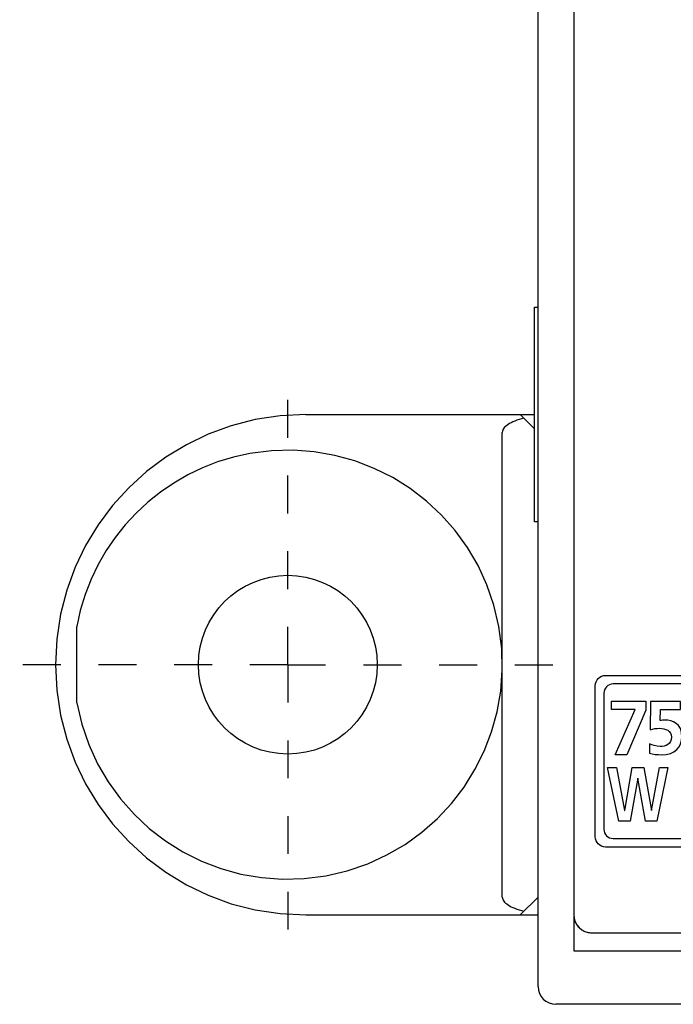
# Model space of a CAD drawing. Extents: x 74 to 272, y -25 to 303.
# Drawn here: x 74 to 92, y 91 to 118 of the extents above; entities that cross this region are included whole.
import ezdxf

# ---------------------------------------------------------------- set-up
doc = ezdxf.new("R2010")
doc.units = 0
doc.header["$MEASUREMENT"] = 0
for name, pattern in [('AI-LINETYPE-1', [726.342922, 352.777778, -53.366462, 106.73288, -53.366462, 106.73288, -53.366462]), ('AI-LINETYPE-2', [726.342922, 352.777778, -53.366462, 106.73288, -53.366462, 106.73288, -53.366462]), ('AI-LINETYPE-22', [726.342922, 352.777778, -53.366462, 106.73288, -53.366462, 106.73288, -53.366462]), ('AI-LINETYPE-23', [726.342922, 352.777778, -53.366462, 106.73288, -53.366462, 106.73288, -53.366462]), ('AI-LINETYPE-24', [726.342922, 352.777778, -53.366462, 106.73288, -53.366462, 106.73288, -53.366462]), ('AI-LINETYPE-28', [726.342922, 352.777778, -53.366462, 106.73288, -53.366462, 106.73288, -53.366462]), ('AI-LINETYPE-29', [726.342922, 352.777778, -53.366462, 106.73288, -53.366462, 106.73288, -53.366462]), ('AI-LINETYPE-3', [726.342922, 352.777778, -53.366462, 106.73288, -53.366462, 106.73288, -53.366462]), ('AI-LINETYPE-35', [4.233333, 1.058333, -1.058333, 1.058333, -1.058333]), ('AI-LINETYPE-36', [4.233333, 1.058333, -1.058333, 1.058333, -1.058333]), ('AI-LINETYPE-37', [4.233333, 1.058333, -1.058333, 1.058333, -1.058333]), ('AI-LINETYPE-38', [4.233333, 1.058333, -1.058333, 1.058333, -1.058333]), ('AI-LINETYPE-4', [726.342922, 352.777778, -53.366462, 106.73288, -53.366462, 106.73288, -53.366462]), ('AI-LINETYPE-5', [726.342922, 352.777778, -53.366462, 106.73288, -53.366462, 106.73288, -53.366462]), ('AI-LINETYPE-7', [726.342922, 352.777778, -53.366462, 106.73288, -53.366462, 106.73288, -53.366462])]:
    doc.linetypes.add(name, pattern=pattern)
doc.layers.add('00_COMPONENTS', color=7, linetype='CONTINUOUS')
doc.layers.add('AXIS', color=7, linetype='CONTINUOUS')

# ---------------------------------------------------------------- blocks, each defined once
blk = doc.blocks.new('BLOCK_6')
at = {"layer": '00_COMPONENTS', "color": 7}
blk.add_lwpolyline([(127.628, 90.571), (88.628, 90.571)], dxfattribs=at)
blk = doc.blocks.new('BLOCK_7')
at = {"layer": '00_COMPONENTS', "color": 7}
blk.add_lwpolyline([(89.128, 92.071), (127.128, 92.071)], dxfattribs=at)
blk = doc.blocks.new('BLOCK_8')
at = {"layer": '00_COMPONENTS', "color": 7}
blk.add_lwpolyline([(89.628, 92.571), (126.128, 92.571)], dxfattribs=at)
blk = doc.blocks.new('BLOCK_9')
at = {"layer": '00_COMPONENTS', "color": 7, "linetype": 'AI-LINETYPE-1'}
blk.add_lwpolyline([(81.628, 93.071), (88.128, 93.071)], dxfattribs=at)
blk = doc.blocks.new('BLOCK_79')
at = {"layer": '00_COMPONENTS', "color": 7}
blk.add_lwpolyline([(88.128, 104.071), (88.028, 104.071)], dxfattribs=at)
blk = doc.blocks.new('BLOCK_81')
at = {"layer": '00_COMPONENTS', "color": 7, "linetype": 'AI-LINETYPE-2'}
blk.add_lwpolyline([(87.628, 107.071), (88.028, 106.671)], dxfattribs=at)
blk = doc.blocks.new('BLOCK_84')
at = {"layer": '00_COMPONENTS', "color": 7, "linetype": 'AI-LINETYPE-3'}
blk.add_lwpolyline([(75.223, 99.006), (75.223, 101.136)], dxfattribs=at)
blk = doc.blocks.new('BLOCK_112')
at = {"layer": '00_COMPONENTS', "color": 7, "linetype": 'AI-LINETYPE-4'}
blk.add_lwpolyline([(81.628, 107.071), (88.028, 107.071)], dxfattribs=at)
blk = doc.blocks.new('BLOCK_144')
at = {"layer": '00_COMPONENTS', "color": 7}
blk.add_lwpolyline([(88.028, 110.071), (88.128, 110.071)], dxfattribs=at)
blk = doc.blocks.new('BLOCK_226')
at = {"layer": '00_COMPONENTS', "color": 7, "linetype": 'AI-LINETYPE-5'}
blk.add_lwpolyline([(87.128, 93.571), (87.128, 106.571)], dxfattribs=at)
blk = doc.blocks.new('BLOCK_227')
at = {"layer": '00_COMPONENTS', "color": 7}
blk.add_lwpolyline([(88.028, 104.071), (88.028, 110.071)], dxfattribs=at)
blk = doc.blocks.new('BLOCK_229')
at = {"layer": '00_COMPONENTS', "color": 7}
blk.add_lwpolyline([(88.128, 91.071), (88.128, 195.071)], dxfattribs=at)
blk = doc.blocks.new('BLOCK_230')
at = {"layer": '00_COMPONENTS', "color": 7}
blk.add_lwpolyline([(89.128, 194.071), (89.128, 92.071)], dxfattribs=at)
blk = doc.blocks.new('BLOCK_1451')
at = {"layer": '00_COMPONENTS', "color": 7, "linetype": 'AI-LINETYPE-7'}
blk.add_lwpolyline([(88.128, 93.571), (87.628, 93.071)], dxfattribs=at)
blk = doc.blocks.new('BLOCK_2459')
at = {"layer": '00_COMPONENTS', "color": 7, "linetype": 'AI-LINETYPE-22'}
blk.add_open_spline([(81.628, 107.071), (77.762, 107.071), (74.628, 103.937), (74.628, 100.071), (74.628, 96.205), (77.762, 93.071), (81.628, 93.071)], degree=3, knots=[0, 0, 0, 0, 1, 1, 1, 2, 2, 2, 2], dxfattribs=at)
blk = doc.blocks.new('BLOCK_2460')
at = {"layer": '00_COMPONENTS', "color": 7, "linetype": 'AI-LINETYPE-23'}
blk.add_open_spline([(75.223, 99.006), (75.811, 95.745), (78.931, 93.578), (82.193, 94.166), (85.454, 94.754), (87.621, 97.874), (87.033, 101.136), (86.445, 104.397), (83.324, 106.564), (80.063, 105.976), (77.597, 105.531), (75.668, 103.601), (75.223, 101.136)], degree=3, knots=[0, 0, 0, 0, 1, 1, 1, 2, 2, 2, 3, 3, 3, 4, 4, 4, 4], dxfattribs=at)
blk = doc.blocks.new('BLOCK_2461')
at = {"layer": '00_COMPONENTS', "color": 7, "linetype": 'AI-LINETYPE-24'}
blk.add_open_spline([(83.628, 100.071), (83.628, 101.452), (82.508, 102.571), (81.128, 102.571), (79.747, 102.571), (78.628, 101.452), (78.628, 100.071), (78.628, 98.69), (79.747, 97.571), (81.128, 97.571), (82.508, 97.571), (83.628, 98.69), (83.628, 100.071), (83.628, 100.071), (83.628, 100.071), (83.628, 100.071)], degree=3, knots=[0, 0, 0, 0, 1, 1, 1, 2, 2, 2, 3, 3, 3, 4, 4, 4, 5, 5, 5, 5], dxfattribs=at)
blk = doc.blocks.new('BLOCK_2463')
at = {"layer": '00_COMPONENTS', "color": 7}
blk.add_open_spline([(89.385, 92.635), (89.419, 92.616), (89.454, 92.601), (89.491, 92.591)], degree=3, dxfattribs=at)
blk = doc.blocks.new('BLOCK_2464')
at = {"layer": '00_COMPONENTS', "color": 7}
blk.add_open_spline([(89.147, 92.936), (89.158, 92.898), (89.173, 92.861), (89.192, 92.827)], degree=3, dxfattribs=at)
blk = doc.blocks.new('BLOCK_2465')
at = {"layer": '00_COMPONENTS', "color": 7}
blk.add_open_spline([(89.491, 92.591), (89.496, 92.589), (89.501, 92.588), (89.505, 92.587)], degree=3, dxfattribs=at)
blk = doc.blocks.new('BLOCK_2466')
at = {"layer": '00_COMPONENTS', "color": 7}
blk.add_open_spline([(89.144, 92.947), (89.145, 92.943), (89.146, 92.939), (89.147, 92.936)], degree=3, dxfattribs=at)
blk = doc.blocks.new('BLOCK_2467')
at = {"layer": '00_COMPONENTS', "color": 7}
blk.add_open_spline([(89.372, 92.642), (89.376, 92.64), (89.381, 92.637), (89.385, 92.635)], degree=3, dxfattribs=at)
blk = doc.blocks.new('BLOCK_2468')
at = {"layer": '00_COMPONENTS', "color": 7}
blk.add_open_spline([(89.192, 92.827), (89.194, 92.823), (89.196, 92.82), (89.198, 92.816)], degree=3, dxfattribs=at)
blk = doc.blocks.new('BLOCK_2469')
at = {"layer": '00_COMPONENTS', "color": 7}
blk.add_open_spline([(89.128, 93.071), (89.128, 92.795), (89.352, 92.571), (89.628, 92.571)], degree=3, dxfattribs=at)
blk = doc.blocks.new('BLOCK_2470')
at = {"layer": '00_COMPONENTS', "color": 7}
blk.add_open_spline([(88.128, 91.071), (88.128, 90.795), (88.352, 90.571), (88.628, 90.571)], degree=3, dxfattribs=at)
blk = doc.blocks.new('BLOCK_3392')
at = {"layer": '00_COMPONENTS', "color": 7}
blk.add_open_spline([(89.128, 93.071), (89.128, 93.029), (89.133, 92.988), (89.144, 92.947)], degree=3, dxfattribs=at)
blk = doc.blocks.new('BLOCK_3393')
at = {"layer": '00_COMPONENTS', "color": 7}
blk.add_open_spline([(89.198, 92.816), (89.219, 92.781), (89.244, 92.747), (89.273, 92.718)], degree=3, dxfattribs=at)
blk = doc.blocks.new('BLOCK_3394')
at = {"layer": '00_COMPONENTS', "color": 7}
blk.add_open_spline([(89.273, 92.718), (89.303, 92.689), (89.336, 92.663), (89.372, 92.642)], degree=3, dxfattribs=at)
blk = doc.blocks.new('BLOCK_3395')
at = {"layer": '00_COMPONENTS', "color": 7}
blk.add_open_spline([(89.505, 92.587), (89.546, 92.577), (89.587, 92.571), (89.628, 92.571)], degree=3, dxfattribs=at)
blk = doc.blocks.new('BLOCK_3507')
at = {"layer": '00_COMPONENTS', "color": 7, "linetype": 'AI-LINETYPE-28'}
blk.add_open_spline([(87.128, 93.571), (87.128, 93.417), (87.351, 93.271), (87.733, 93.176)], degree=3, dxfattribs=at)
blk = doc.blocks.new('BLOCK_3508')
at = {"layer": '00_COMPONENTS', "color": 7, "linetype": 'AI-LINETYPE-29'}
blk.add_open_spline([(87.733, 106.965), (87.351, 106.871), (87.128, 106.725), (87.128, 106.571)], degree=3, dxfattribs=at)
blk = doc.blocks.new('BLOCK_3554')
at = {"layer": '00_COMPONENTS', "color": 7}
blk.add_lwpolyline([(90.18, 99.051), (91.146, 99.051), (91.146, 98.801), (90.614, 97.551), (90.287, 97.551), (90.844, 98.814), (90.18, 98.814), (90.18, 99.051)], dxfattribs=at)
blk = doc.blocks.new('BLOCK_3555')
at = {"layer": '00_COMPONENTS', "color": 7}
blk.add_open_spline([(92.116, 98.822), (92.116, 98.822), (91.552, 98.822), (91.552, 98.822), (91.552, 98.822), (91.546, 98.51), (91.546, 98.51), (91.58, 98.515), (91.624, 98.524), (91.68, 98.524), (91.886, 98.524), (92.152, 98.428), (92.152, 98.049), (92.152, 97.774), (91.959, 97.551), (91.582, 97.551), (91.468, 97.551), (91.336, 97.57), (91.24, 97.593), (91.24, 97.593), (91.246, 97.855), (91.246, 97.855), (91.318, 97.826), (91.418, 97.782), (91.546, 97.782), (91.699, 97.782), (91.859, 97.853), (91.859, 98.04), (91.859, 98.229), (91.691, 98.293), (91.522, 98.293), (91.433, 98.293), (91.347, 98.281), (91.261, 98.253), (91.261, 98.253), (91.276, 99.04), (91.276, 99.04), (91.276, 99.04), (92.116, 99.04), (92.116, 99.04), (92.116, 99.04), (92.116, 98.822), (92.116, 98.822)], degree=3, knots=[0, 0, 0, 0, 1, 1, 1, 2, 2, 2, 3, 3, 3, 4, 4, 4, 5, 5, 5, 6, 6, 6, 7, 7, 7, 8, 8, 8, 9, 9, 9, 10, 10, 10, 11, 11, 11, 12, 12, 12, 13, 13, 13, 14, 14, 14, 14], dxfattribs=at)
blk = doc.blocks.new('BLOCK_3578')
at = {"layer": 'AXIS', "color": 7, "linetype": 'AI-LINETYPE-35'}
blk.add_lwpolyline([(81.128, 100.071), (73.628, 100.071)], dxfattribs=at)
blk = doc.blocks.new('BLOCK_3579')
at = {"layer": 'AXIS', "color": 7, "linetype": 'AI-LINETYPE-36'}
blk.add_lwpolyline([(81.128, 100.071), (88.628, 100.071)], dxfattribs=at)
blk = doc.blocks.new('BLOCK_3580')
at = {"layer": 'AXIS', "color": 7, "linetype": 'AI-LINETYPE-37'}
blk.add_lwpolyline([(81.128, 100.071), (81.128, 92.571)], dxfattribs=at)
blk = doc.blocks.new('BLOCK_3581')
at = {"layer": 'AXIS', "color": 7, "linetype": 'AI-LINETYPE-38'}
blk.add_lwpolyline([(81.128, 100.071), (81.128, 107.571)], dxfattribs=at)

msp = doc.modelspace()

# ---------------------------------------------------------------- linework, layer by layer
at = {"layer": '00_COMPONENTS', "color": 7}
msp.add_lwpolyline([(90.068, 97.199), (90.322, 97.199), (90.547, 95.993), (90.55, 95.993), (90.756, 97.199), (91.084, 97.199), (91.296, 95.993), (91.299, 95.993), (91.526, 97.199), (91.761, 97.199), (91.447, 95.691), (91.136, 95.691), (90.918, 96.897), (90.914, 96.897), (90.7, 95.691), (90.388, 95.691), (90.068, 97.199)], dxfattribs=at)
for points in [[(94.24, 99.771), (94.24, 99.771), (90.016, 99.771), (90.016, 99.771), (89.858, 99.771), (89.728, 99.641), (89.728, 99.483), (89.728, 99.483), (89.728, 95.259), (89.728, 95.259), (89.728, 95.1), (89.858, 94.971), (90.016, 94.971), (90.016, 94.971), (94.24, 94.971), (94.24, 94.971), (94.399, 94.971), (94.528, 95.1), (94.528, 95.259), (94.528, 95.259), (94.528, 99.483), (94.528, 99.483), (94.528, 99.641), (94.399, 99.771), (94.24, 99.771)], [(94.288, 95.47), (94.288, 95.328), (94.172, 95.211), (94.029, 95.211), (94.029, 95.211), (90.228, 95.211), (90.228, 95.211), (90.085, 95.211), (89.969, 95.328), (89.969, 95.47), (89.969, 95.47), (89.969, 99.272), (89.969, 99.272), (89.969, 99.414), (90.085, 99.532), (90.228, 99.532), (90.228, 99.532), (94.029, 99.532), (94.029, 99.532), (94.172, 99.532), (94.288, 99.414), (94.288, 99.272), (94.288, 99.272), (94.288, 95.47), (94.288, 95.47)]]:
    msp.add_open_spline(points, degree=3, knots=[0, 0, 0, 0, 1, 1, 1, 2, 2, 2, 3, 3, 3, 4, 4, 4, 5, 5, 5, 6, 6, 6, 7, 7, 7, 8, 8, 8, 8], dxfattribs=at)

# ---------------------------------------------------------------- block references
at = {"layer": '00_COMPONENTS'}
for name in ['BLOCK_229', 'BLOCK_230', 'BLOCK_144', 'BLOCK_227', 'BLOCK_2459', 'BLOCK_112', 'BLOCK_3508', 'BLOCK_81', 'BLOCK_2460', 'BLOCK_226', 'BLOCK_79', 'BLOCK_2461', 'BLOCK_84', 'BLOCK_3554', 'BLOCK_3555', 'BLOCK_3507', 'BLOCK_1451', 'BLOCK_9', 'BLOCK_2469', 'BLOCK_3392', 'BLOCK_2466', 'BLOCK_2464', 'BLOCK_2468', 'BLOCK_3393', 'BLOCK_3394', 'BLOCK_2467', 'BLOCK_2463', 'BLOCK_2465', 'BLOCK_3395', 'BLOCK_8', 'BLOCK_7', 'BLOCK_2470', 'BLOCK_6']:
    msp.add_blockref(name, (0, 0), dxfattribs=at)
at = {"layer": 'AXIS'}
for name in ['BLOCK_3581', 'BLOCK_3578', 'BLOCK_3579', 'BLOCK_3580']:
    msp.add_blockref(name, (0, 0), dxfattribs=at)

doc.saveas('drawing.dxf')
